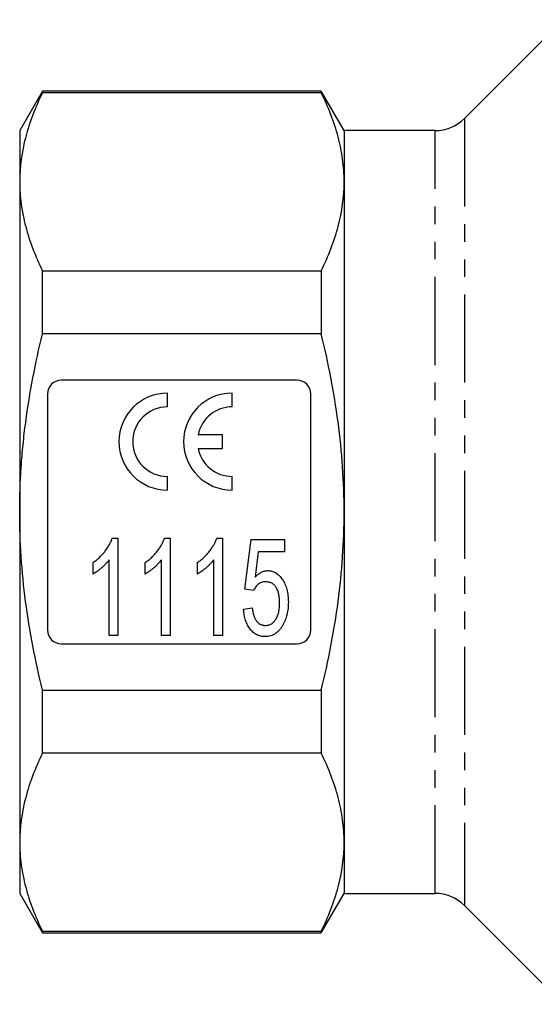
# Model space of a CAD drawing. Extents: x 111 to 286, y 7 to 292.
# Drawn here: x 144 to 182, y 104 to 175 of the extents above; entities that cross this region are included whole.
import ezdxf

# ---------------------------------------------------------------- set-up
doc = ezdxf.new("R2010")
doc.units = 0
doc.linetypes.add('PHANTOM', pattern=[12.7, 6.35, -1.27, 1.27, -1.27, 1.27, -1.27])
doc.layers.get('0').update_dxf_attribs({"linetype": 'CONTINUOUS'})

msp = doc.modelspace()

# ---------------------------------------------------------------- linework, layer by layer
at = {"color": 7, "linetype": 'CONTINUOUS'}
for p, q in [((183.658, 174.904), (176.537, 167.783)), ((146.103, 169.754), (144.458, 166.904)), ((166.213, 169.754), (146.103, 169.754)), ((146.103, 169.64), (146.103, 169.754)), ((167.858, 166.904), (166.213, 169.754)), ((166.213, 169.754), (166.213, 169.64)), ((166.213, 169.64), (146.103, 169.64)), ((144.458, 166.904), (144.458, 163.22)), ((174.415, 166.904), (167.858, 166.904)), ((167.858, 166.904), (167.858, 163.22)), ((144.458, 163.22), (144.458, 139.404)), ((167.858, 163.22), (167.858, 139.404)), ((146.103, 152.244), (146.103, 156.8)), ((146.103, 156.8), (166.213, 156.8)), ((166.213, 156.8), (166.213, 152.244)), ((166.213, 152.244), (146.103, 152.244)), ((164.458, 148.904), (147.458, 148.904)), ((146.458, 147.904), (146.458, 130.904)), ((155.119, 146.986), (155.119, 147.978)), ((159.785, 146.986), (159.785, 147.978)), ((165.458, 130.904), (165.458, 147.904)), ((159.092, 144.974), (157.326, 144.974)), ((159.092, 143.982), (159.092, 144.974)), ((157.326, 143.982), (159.092, 143.982)), ((155.119, 140.978), (155.119, 141.97)), ((159.785, 140.978), (159.785, 141.97)), ((144.458, 139.404), (144.458, 115.588)), ((167.858, 139.404), (167.858, 115.588)), ((151.136, 137.509), (151.542, 137.509)), ((151.542, 137.509), (151.542, 130.509)), ((154.906, 137.509), (155.311, 137.509)), ((155.311, 137.509), (155.311, 130.509)), ((158.675, 137.509), (159.08, 137.509)), ((159.08, 137.509), (159.08, 130.509)), ((160.696, 133.83), (161.144, 137.42)), ((161.144, 137.42), (163.567, 137.42)), ((163.567, 137.42), (163.567, 136.522)), ((161.67, 136.522), (161.446, 134.709)), ((163.567, 136.522), (161.67, 136.522)), ((149.747, 134.932), (149.747, 135.759)), ((150.913, 130.509), (150.913, 135.964)), ((153.516, 134.932), (153.516, 135.759)), ((154.683, 130.509), (154.683, 135.964)), ((157.285, 134.932), (157.285, 135.759)), ((158.452, 130.509), (158.452, 135.964)), ((161.324, 133.74), (160.696, 133.83)), ((160.606, 132.394), (161.234, 132.484)), ((151.542, 130.509), (150.913, 130.509)), ((155.311, 130.509), (154.683, 130.509)), ((159.08, 130.509), (158.452, 130.509)), ((147.458, 129.904), (164.458, 129.904)), ((146.103, 122.008), (146.103, 126.564)), ((146.103, 126.564), (166.213, 126.564)), ((166.213, 126.564), (166.213, 122.008)), ((166.213, 122.008), (146.103, 122.008)), ((144.458, 115.588), (144.458, 111.904)), ((167.858, 115.588), (167.858, 111.904)), ((144.458, 111.904), (146.103, 109.054)), ((166.213, 109.054), (167.858, 111.904)), ((167.858, 111.904), (174.415, 111.904)), ((176.537, 111.025), (183.658, 103.904)), ((146.103, 109.168), (166.213, 109.168)), ((146.103, 109.054), (146.103, 109.168)), ((146.103, 109.054), (166.213, 109.054)), ((166.213, 109.168), (166.213, 109.054))]:
    msp.add_line(p, q, dxfattribs=at)
at = {"color": 8, "linetype": 'PHANTOM'}
for p, q in [((176.537, 167.783), (176.537, 111.025)), ((174.415, 111.904), (174.415, 166.904))]:
    msp.add_line(p, q, dxfattribs=at)
at = {"color": 7, "linetype": 'CONTINUOUS'}
for centre, radius, start, end in [((174.415, 169.904), 3, 270, 315), ((147.458, 147.904), 1, 90, 180), ((164.458, 147.904), 1, 0, 90), ((155.119, 144.478), 3.5, 90, 270), ((159.785, 144.478), 3.5, 90, 270), ((155.119, 144.478), 2.508, 90, 270), ((159.785, 144.478), 2.508, 90, 168.599), ((159.785, 144.478), 2.508, 191.401, 270), ((147.458, 130.904), 1, 180, 270), ((164.458, 130.904), 1, 270, 0), ((174.415, 108.904), 3, 45, 90)]:
    msp.add_arc(centre, radius, start, end, dxfattribs=at)
for points, knots in [([(146.103, 169.64), (145.586, 168.581), (145.172, 167.518), (144.607, 165.378), (144.458, 164.302), (144.458, 163.22)], [0, 0, 0, 0, 0.5, 0.5, 1, 1, 1, 1]), ([(167.858, 163.22), (167.858, 163.757), (167.822, 164.296), (167.676, 165.378), (167.567, 165.917), (167.142, 167.525), (166.727, 168.587), (166.213, 169.64)], [0, 0, 0, 0, 0.25, 0.25, 0.5, 0.5, 1, 1, 1, 1]), ([(144.458, 163.22), (144.458, 162.682), (144.495, 162.143), (144.64, 161.062), (144.749, 160.522), (145.175, 158.914), (145.589, 157.853), (146.103, 156.8)], [0, 0, 0, 0, 0.25, 0.25, 0.5, 0.5, 1, 1, 1, 1]), ([(166.213, 156.8), (166.73, 157.858), (167.144, 158.922), (167.709, 161.061), (167.858, 162.137), (167.858, 163.22)], [0, 0, 0, 0, 0.5, 0.5, 1, 1, 1, 1]), ([(144.458, 139.404), (144.458, 140.481), (144.495, 141.559), (144.604, 143.178), (144.649, 143.718), (144.758, 144.799), (144.821, 145.341), (145.178, 148.037), (145.593, 150.155), (146.103, 152.244)], [0, 0, 0, 0, 0.25, 0.25, 0.375, 0.375, 0.5, 0.5, 1, 1, 1, 1]), ([(167.858, 139.404), (167.858, 140.483), (167.821, 141.565), (167.675, 143.733), (167.564, 144.821), (167.137, 148.044), (166.722, 150.157), (166.213, 152.244)], [0, 0, 0, 0, 0.25, 0.25, 0.5, 0.5, 1, 1, 1, 1]), ([(146.103, 126.564), (145.847, 127.616), (145.613, 128.678), (145.204, 130.816), (145.03, 131.886), (144.606, 135.101), (144.458, 137.249), (144.458, 139.404)], [0, 0, 0, 0, 0.25, 0.25, 0.5, 0.5, 1, 1, 1, 1]), ([(166.213, 126.564), (166.471, 127.62), (166.705, 128.686), (167.112, 130.816), (167.286, 131.884), (167.709, 135.094), (167.858, 137.243), (167.858, 139.404)], [0, 0, 0, 0, 0.25, 0.25, 0.5, 0.5, 1, 1, 1, 1]), ([(149.747, 135.759), (149.828, 135.818), (149.989, 135.934), (150.214, 136.13), (150.422, 136.344), (150.613, 136.572), (150.782, 136.809), (150.929, 137.044), (151.047, 137.276), (151.107, 137.433), (151.136, 137.509)], [0, 0, 0, 0, 0.131622, 0.262591, 0.393687, 0.526607, 0.655908, 0.778004, 0.892137, 1, 1, 1, 1]), ([(153.516, 135.759), (153.597, 135.818), (153.758, 135.934), (153.983, 136.13), (154.191, 136.344), (154.383, 136.572), (154.552, 136.809), (154.699, 137.044), (154.817, 137.276), (154.877, 137.433), (154.906, 137.509)], [0, 0, 0, 0, 0.131622, 0.262591, 0.393687, 0.526607, 0.655908, 0.778004, 0.892137, 1, 1, 1, 1]), ([(157.285, 135.759), (157.366, 135.818), (157.528, 135.934), (157.752, 136.13), (157.961, 136.344), (158.152, 136.572), (158.321, 136.809), (158.468, 137.044), (158.586, 137.276), (158.646, 137.433), (158.675, 137.509)], [0, 0, 0, 0, 0.131622, 0.262591, 0.393687, 0.526607, 0.655908, 0.778004, 0.892137, 1, 1, 1, 1]), ([(150.913, 135.964), (150.876, 135.915), (150.8, 135.813), (150.669, 135.665), (150.523, 135.517), (150.363, 135.373), (150.199, 135.24), (150.043, 135.117), (149.893, 135.016), (149.794, 134.959), (149.747, 134.932)], [0, 0, 0, 0, 0.1185811, 0.2434133, 0.3768281, 0.5167374, 0.6545855, 0.7808538, 0.8961772, 1, 1, 1, 1]), ([(154.683, 135.964), (154.645, 135.915), (154.569, 135.813), (154.438, 135.665), (154.292, 135.517), (154.132, 135.373), (153.969, 135.24), (153.812, 135.117), (153.662, 135.016), (153.563, 134.959), (153.516, 134.932)], [0, 0, 0, 0, 0.118581, 0.243413, 0.376828, 0.516737, 0.654585, 0.780854, 0.896177, 1, 1, 1, 1]), ([(158.452, 135.964), (158.415, 135.915), (158.338, 135.813), (158.208, 135.665), (158.061, 135.517), (157.901, 135.373), (157.738, 135.24), (157.582, 135.117), (157.432, 135.016), (157.332, 134.959), (157.285, 134.932)], [0, 0, 0, 0, 0.118581, 0.243413, 0.376828, 0.516737, 0.654585, 0.780854, 0.896177, 1, 1, 1, 1]), ([(161.446, 134.709), (161.481, 134.746), (161.55, 134.818), (161.66, 134.914), (161.771, 134.995), (161.884, 135.06), (161.998, 135.112), (162.113, 135.148), (162.23, 135.172), (162.309, 135.175), (162.349, 135.176)], [0, 0, 0, 0, 0.146809, 0.285414, 0.415899, 0.541336, 0.658842, 0.774066, 0.887287, 1, 1, 1, 1]), ([(162.349, 135.176), (162.4, 135.174), (162.502, 135.171), (162.651, 135.14), (162.793, 135.089), (162.93, 135.02), (163.059, 134.929), (163.183, 134.819), (163.3, 134.688), (163.41, 134.54), (163.51, 134.377), (163.597, 134.201), (163.672, 134.014), (163.731, 133.814), (163.78, 133.604), (163.813, 133.383), (163.832, 133.15), (163.835, 132.991), (163.837, 132.91)], [0, 0, 0, 0, 0.051534, 0.101598, 0.15173, 0.202123, 0.254521, 0.309501, 0.367433, 0.429243, 0.493473, 0.55871, 0.625649, 0.695018, 0.766473, 0.841192, 0.918614, 1, 1, 1, 1]), ([(162.192, 134.368), (162.14, 134.366), (162.039, 134.362), (161.896, 134.33), (161.768, 134.275), (161.656, 134.196), (161.558, 134.1), (161.47, 133.993), (161.39, 133.873), (161.346, 133.785), (161.324, 133.74)], [0, 0, 0, 0, 0.136875, 0.264277, 0.383789, 0.502181, 0.621356, 0.74277, 0.867962, 1, 1, 1, 1]), ([(163.208, 132.857), (163.207, 132.914), (163.206, 133.025), (163.195, 133.186), (163.175, 133.338), (163.149, 133.482), (163.114, 133.616), (163.07, 133.741), (163.02, 133.856), (162.963, 133.963), (162.898, 134.059), (162.822, 134.142), (162.738, 134.211), (162.646, 134.271), (162.543, 134.313), (162.434, 134.347), (162.316, 134.364), (162.234, 134.367), (162.192, 134.368)], [0, 0, 0, 0, 0.083105, 0.161608, 0.23577, 0.306426, 0.373981, 0.437517, 0.498502, 0.557308, 0.6136, 0.667104, 0.720291, 0.772625, 0.826008, 0.880733, 0.938617, 1, 1, 1, 1]), ([(162.175, 131.227), (162.216, 131.229), (162.295, 131.231), (162.41, 131.253), (162.518, 131.288), (162.618, 131.338), (162.712, 131.4), (162.797, 131.478), (162.876, 131.569), (162.944, 131.674), (163.008, 131.79), (163.061, 131.916), (163.107, 132.05), (163.145, 132.194), (163.172, 132.347), (163.193, 132.509), (163.206, 132.68), (163.208, 132.797), (163.208, 132.857)], [0, 0, 0, 0, 0.056585, 0.110076, 0.162026, 0.213426, 0.264933, 0.318265, 0.37306, 0.43159, 0.492896, 0.555734, 0.62165, 0.690164, 0.762123, 0.837428, 0.916862, 1, 1, 1, 1]), ([(163.837, 132.91), (163.836, 132.832), (163.834, 132.679), (163.815, 132.454), (163.784, 132.236), (163.742, 132.027), (163.69, 131.825), (163.621, 131.632), (163.544, 131.446), (163.482, 131.328), (163.451, 131.269)], [0, 0, 0, 0, 0.136677, 0.269629, 0.398491, 0.523596, 0.645386, 0.765651, 0.883676, 1, 1, 1, 1]), ([(162.171, 130.42), (162.116, 130.421), (162.01, 130.424), (161.854, 130.45), (161.706, 130.492), (161.566, 130.552), (161.432, 130.627), (161.308, 130.723), (161.191, 130.833), (161.082, 130.959), (160.982, 131.099), (160.897, 131.253), (160.819, 131.416), (160.753, 131.591), (160.698, 131.776), (160.657, 131.972), (160.624, 132.179), (160.612, 132.322), (160.606, 132.394)], [0, 0, 0, 0, 0.058322, 0.114289, 0.16912, 0.223117, 0.277985, 0.333519, 0.390709, 0.450508, 0.512088, 0.575052, 0.639511, 0.706095, 0.775206, 0.846606, 0.92181, 1, 1, 1, 1]), ([(161.234, 132.484), (161.24, 132.433), (161.252, 132.335), (161.277, 132.193), (161.308, 132.061), (161.342, 131.938), (161.384, 131.825), (161.427, 131.721), (161.479, 131.627), (161.535, 131.544), (161.595, 131.468), (161.663, 131.405), (161.735, 131.349), (161.812, 131.304), (161.896, 131.271), (161.984, 131.244), (162.078, 131.231), (162.142, 131.229), (162.175, 131.227)], [0, 0, 0, 0, 0.087789, 0.17049, 0.248312, 0.322058, 0.390653, 0.455645, 0.516248, 0.574378, 0.629395, 0.682434, 0.734189, 0.785483, 0.836829, 0.888872, 0.94348, 1, 1, 1, 1]), ([(163.451, 131.269), (163.412, 131.202), (163.336, 131.072), (163.202, 130.898), (163.057, 130.751), (162.901, 130.63), (162.734, 130.534), (162.555, 130.469), (162.367, 130.426), (162.237, 130.422), (162.171, 130.42)], [0, 0, 0, 0, 0.1441935, 0.2787616, 0.4054998, 0.5258668, 0.6433591, 0.7598003, 0.8776654, 1, 1, 1, 1]), ([(146.103, 122.008), (145.586, 120.95), (145.172, 119.886), (144.607, 117.747), (144.458, 116.671), (144.458, 115.588)], [0, 0, 0, 0, 0.5, 0.5, 1, 1, 1, 1]), ([(167.858, 115.588), (167.858, 116.126), (167.822, 116.665), (167.676, 117.746), (167.567, 118.286), (167.142, 119.894), (166.727, 120.955), (166.213, 122.008)], [0, 0, 0, 0, 0.25, 0.25, 0.5, 0.5, 1, 1, 1, 1]), ([(144.458, 115.588), (144.458, 115.051), (144.495, 114.512), (144.64, 113.43), (144.749, 112.891), (145.175, 111.283), (145.589, 110.221), (146.103, 109.168)], [0, 0, 0, 0, 0.25, 0.25, 0.5, 0.5, 1, 1, 1, 1]), ([(166.213, 109.168), (166.73, 110.227), (167.144, 111.291), (167.709, 113.43), (167.858, 114.506), (167.858, 115.588)], [0, 0, 0, 0, 0.5, 0.5, 1, 1, 1, 1])]:
    msp.add_open_spline(points, degree=3, knots=knots, dxfattribs=at)

doc.saveas('drawing.dxf')
